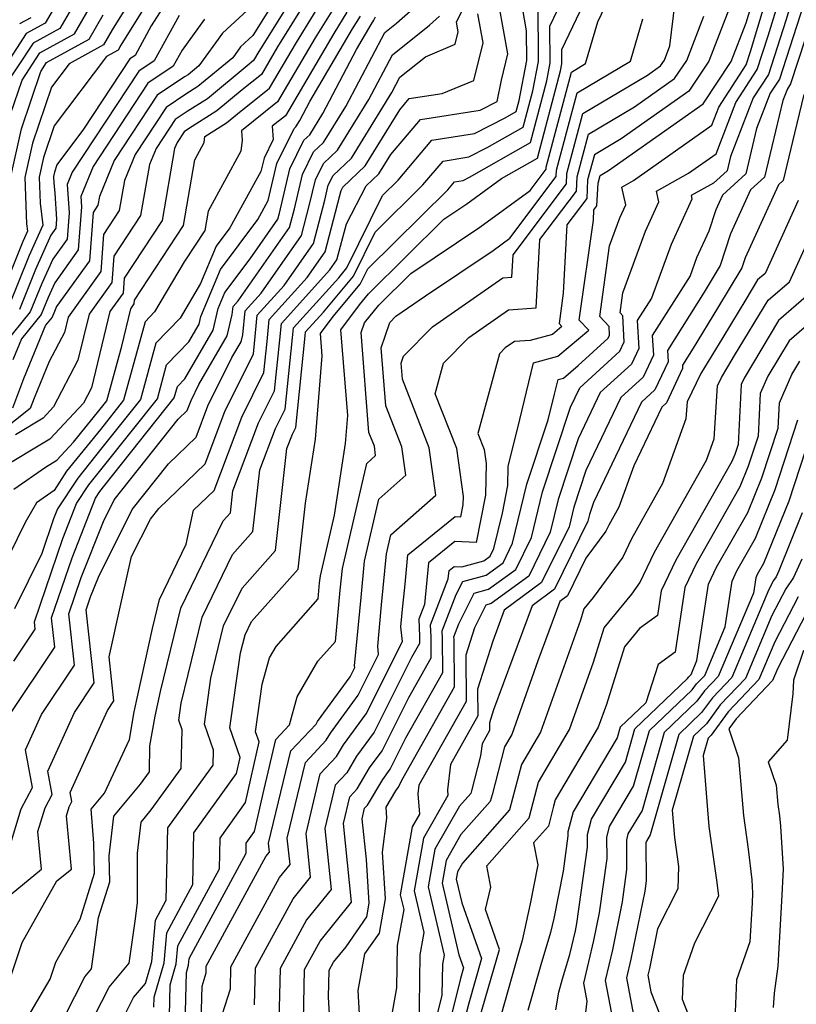
# Model space of a CAD drawing. Extents: x 2048614 to 2056816, y 2845426 to 2846625.
# Drawn here: x 2049134 to 2049218, y 2846075 to 2846181 of the extents above; entities that cross this region are included whole.
import ezdxf

# ---------------------------------------------------------------- set-up
doc = ezdxf.new("R2010")
doc.units = 0

msp = doc.modelspace()

# ---------------------------------------------------------------- linework, layer by layer
at = {"layer": 'Unknown_Line_Type', "color": 0}
for points in [[(2049132.61, 2846075.81, 2422), (2049134.45, 2846081.42, 2422), (2049138.2, 2846088.06, 2422), (2049139.78, 2846089.34, 2422), (2049139.23, 2846095.07, 2422), (2049139.54, 2846096.06, 2422), (2049139.83, 2846096.61, 2422), (2049139.65, 2846097.59, 2422), (2049143.66, 2846106.43, 2422), (2049144.36, 2846107.47, 2422), (2049143.83, 2846112.23, 2422), (2049145.18, 2846118.21, 2422), (2049146.26, 2846123.01, 2422), (2049148.29, 2846127.05, 2422), (2049149.21, 2846128.2, 2422), (2049154.19, 2846133.01, 2422), (2049156.32, 2846138.64, 2422), (2049159.39, 2846144.85, 2422), (2049159.5, 2846145.97, 2422), (2049159.81, 2846149.04, 2422), (2049162.71, 2846152.24, 2422), (2049165.86, 2846156.74, 2422), (2049167.1, 2846161.44, 2422), (2049167.47, 2846163.06, 2422), (2049167.99, 2846164.1, 2422), (2049169.96, 2846165.96, 2422), (2049174.32, 2846173.02, 2422), (2049175.2, 2846174.69, 2422), (2049177.96, 2846176.89, 2422), (2049181.15, 2846178.23, 2422), (2049181.49, 2846179.58, 2422), (2049181.3, 2846180.61, 2422), (2049184.62, 2846187.33, 2422)], [(2049140.31, 2846186.33, 2382), (2049136.95, 2846180.5, 2382), (2049134.91, 2846179.39, 2382), (2049131.73, 2846174.54, 2382)], [(2049155.46, 2846071.83, 2440), (2049156.91, 2846076.43, 2440), (2049156.97, 2846078.8, 2440), (2049162.21, 2846088.43, 2440), (2049163.35, 2846089.83, 2440), (2049163.05, 2846092.67, 2440), (2049165.01, 2846100.84, 2440), (2049167.26, 2846103.22, 2440), (2049167.71, 2846103.98, 2440), (2049170.69, 2846108.07, 2440), (2049172.89, 2846112.46, 2440), (2049172.8, 2846113.35, 2440), (2049173.22, 2846117.81, 2440), (2049173.76, 2846123.31, 2440), (2049174.23, 2846125.35, 2440), (2049179.06, 2846129.65, 2440), (2049178.36, 2846134.74, 2440), (2049175.46, 2846142.15, 2440), (2049175.33, 2846143.85, 2440), (2049175.59, 2846144.6, 2440), (2049178.7, 2846147.77, 2440), (2049186.28, 2846153.05, 2440), (2049187.26, 2846153.12, 2440), (2049187.4, 2846155.55, 2440), (2049193.15, 2846163.2, 2440), (2049193.21, 2846164.3, 2440), (2049194.92, 2846170.77, 2440), (2049201.89, 2846174.89, 2440), (2049203.29, 2846175.89, 2440), (2049203.71, 2846176.52, 2440), (2049204.31, 2846178.07, 2440), (2049205.28, 2846186.02, 2440)], [(2049147.52, 2846185.18, 2390), (2049144.16, 2846179.77, 2390), (2049143.24, 2846178.18, 2390), (2049139.52, 2846176.13, 2390), (2049137.61, 2846173.61, 2390), (2049135.57, 2846167.56, 2390), (2049134.74, 2846163.86, 2390), (2049134.94, 2846158.87, 2390), (2049135.04, 2846158.07, 2390), (2049134.55, 2846156.97, 2390), (2049131.81, 2846150.23, 2390)], [(2049150.35, 2846073.51, 2434), (2049150.42, 2846076.87, 2434), (2049151.08, 2846079.12, 2434), (2049151.26, 2846081.08, 2434), (2049155.73, 2846089.36, 2434), (2049155.81, 2846092.69, 2434), (2049158.56, 2846096.51, 2434), (2049160.01, 2846103.04, 2434), (2049159.63, 2846104.13, 2434), (2049160.36, 2846109.28, 2434), (2049161.12, 2846112.12, 2434), (2049161.84, 2846113.34, 2434), (2049166.38, 2846118.45, 2434), (2049166.54, 2846120.2, 2434), (2049166.62, 2846120.94, 2434), (2049168.13, 2846127.47, 2434), (2049169.33, 2846135.2, 2434), (2049169.58, 2846138.22, 2434), (2049168.82, 2846147.47, 2434), (2049170.85, 2846150.16, 2434), (2049171.81, 2846151.32, 2434), (2049179.94, 2846159.37, 2434), (2049182.41, 2846161.03, 2434), (2049186.16, 2846163.77, 2434), (2049190.02, 2846165.97, 2434), (2049192.51, 2846175.36, 2434), (2049192.65, 2846176.12, 2434), (2049192.64, 2846177.65, 2434), (2049196.21, 2846185.14, 2434)], [(2049152.05, 2846072.57, 2436), (2049152.17, 2846078.19, 2436), (2049152.41, 2846079, 2436), (2049152.47, 2846079.7, 2436), (2049158.6, 2846091.04, 2436), (2049158.63, 2846092.14, 2436), (2049159.53, 2846093.4, 2436), (2049160.54, 2846097.95, 2436), (2049161.83, 2846103.32, 2436), (2049163.3, 2846104.88, 2436), (2049164.11, 2846107.92, 2436), (2049166.36, 2846111.76, 2436), (2049168.25, 2846113.88, 2436), (2049168.77, 2846119.4, 2436), (2049169, 2846121.73, 2436), (2049171.62, 2846133.05, 2436), (2049172.58, 2846133.91, 2436), (2049172.44, 2846134.92, 2436), (2049171.86, 2846136.39, 2436), (2049171, 2846147.15, 2436), (2049171.37, 2846148.21, 2436), (2049172.91, 2846150.11, 2436), (2049176.36, 2846153.51, 2436), (2049183.83, 2846158.52, 2436), (2049189.23, 2846162.47, 2436), (2049190.96, 2846164.77, 2436), (2049190.97, 2846165, 2436), (2049193.68, 2846175.23, 2436), (2049195.21, 2846176.14, 2436), (2049196.55, 2846180.64, 2436), (2049198.96, 2846185.7, 2436)], [(2049164.75, 2846071.23, 2446), (2049164.91, 2846078.53, 2446), (2049166.58, 2846081.59, 2446), (2049169.99, 2846085.78, 2446), (2049169.1, 2846094.25, 2446), (2049169.8, 2846097.14, 2446), (2049170.59, 2846097.98, 2446), (2049171.93, 2846100.26, 2446), (2049173.27, 2846102.1, 2446), (2049176.14, 2846107.82, 2446), (2049178.57, 2846112.09, 2446), (2049178.55, 2846114.32, 2446), (2049178.49, 2846115.65, 2446), (2049180.41, 2846120.62, 2446), (2049180.5, 2846121.51, 2446), (2049181.05, 2846121.96, 2446), (2049181.89, 2846121.93, 2446), (2049184.23, 2846122.56, 2446), (2049184.93, 2846123.07, 2446), (2049185.33, 2846123.89, 2446), (2049186.25, 2846127.7, 2446), (2049186.83, 2846130.68, 2446), (2049186.87, 2846132.77, 2446), (2049187.86, 2846136.75, 2446), (2049189.6, 2846143.9, 2446), (2049192.24, 2846144.6, 2446), (2049195.58, 2846147.43, 2446), (2049194.54, 2846148.51, 2446), (2049196.06, 2846159.27, 2446), (2049196.12, 2846160.4, 2446), (2049196.44, 2846160.83, 2446), (2049196.56, 2846163.25, 2446), (2049196.78, 2846164.08, 2446), (2049197.67, 2846164.61, 2446), (2049207.88, 2846171.8, 2446), (2049210.92, 2846176.36, 2446), (2049212.53, 2846180.54, 2446), (2049214.15, 2846185.89, 2446)], [(2049167.79, 2846070.63, 2448), (2049167.5, 2846075.55, 2448), (2049167.56, 2846078.45, 2448), (2049168.03, 2846079.31, 2448), (2049169.39, 2846080.97, 2448), (2049171.62, 2846084.18, 2448), (2049171.89, 2846085.66, 2448), (2049171.58, 2846090.36, 2448), (2049171.12, 2846094.77, 2448), (2049171.39, 2846095.9, 2448), (2049171.7, 2846096.23, 2448), (2049173.34, 2846099.01, 2448), (2049174.13, 2846100.11, 2448), (2049175.84, 2846103.5, 2448), (2049179.83, 2846110.53, 2448), (2049179.79, 2846114.2, 2448), (2049179.76, 2846115.01, 2448), (2049181.26, 2846118.92, 2448), (2049181.98, 2846120.34, 2448), (2049184.49, 2846121.02, 2448), (2049186.32, 2846122.36, 2448), (2049187.35, 2846124.47, 2448), (2049188.89, 2846130.83, 2448), (2049191.18, 2846137.74, 2448), (2049191.88, 2846140.53, 2448), (2049192.26, 2846142.09, 2448), (2049192.83, 2846142.25, 2448), (2049194.42, 2846143.6, 2448), (2049197.65, 2846146.54, 2448), (2049197.81, 2846146.88, 2448), (2049197.76, 2846147.83, 2448), (2049196.74, 2846148.89, 2448), (2049197.81, 2846156.52, 2448), (2049198.91, 2846159.52, 2448), (2049199.56, 2846160.94, 2448), (2049199.14, 2846162.84, 2448), (2049200.38, 2846163.54, 2448), (2049208.83, 2846169.51, 2448), (2049209.58, 2846171.44, 2448), (2049212.53, 2846176.01, 2448), (2049213, 2846177.44, 2448), (2049215.38, 2846185.34, 2448)], [(2049141.28, 2846184.69, 2384), (2049138.52, 2846179.92, 2384), (2049135.64, 2846178.34, 2384), (2049132.43, 2846173.45, 2384)], [(2049149, 2846184.37, 2392), (2049145.12, 2846178.13, 2392), (2049144.82, 2846177.59, 2392), (2049143.57, 2846176.91, 2392), (2049137.91, 2846169.43, 2392), (2049136.75, 2846166.01, 2392), (2049136.28, 2846163.91, 2392), (2049136.4, 2846161.09, 2392), (2049136.69, 2846158.73, 2392), (2049135.23, 2846155.46, 2392), (2049132.98, 2846149.94, 2392)], [(2049148.65, 2846074.46, 2432), (2049148.68, 2846075.55, 2432), (2049149.76, 2846079.25, 2432), (2049150.05, 2846082.47, 2432), (2049152.86, 2846087.67, 2432), (2049152.99, 2846093.25, 2432), (2049157.59, 2846099.63, 2432), (2049157.98, 2846101.38, 2432), (2049156.87, 2846104.55, 2432), (2049158.02, 2846112.63, 2432), (2049158.5, 2846114.59, 2432), (2049159.19, 2846116.01, 2432), (2049164.21, 2846121.65, 2432), (2049165.01, 2846128.76, 2432), (2049166.08, 2846135.66, 2432), (2049166.83, 2846144.66, 2432), (2049166.63, 2846147.06, 2432), (2049168.01, 2846148.89, 2432), (2049170.91, 2846152.36, 2432), (2049171.72, 2846154.01, 2432), (2049180.36, 2846162.54, 2432), (2049181.09, 2846163.4, 2432), (2049182.02, 2846163.55, 2432), (2049182.69, 2846163.89, 2432), (2049189.26, 2846167.64, 2432), (2049191.02, 2846174.29, 2432), (2049191.4, 2846176.24, 2432), (2049191.37, 2846180.18, 2432), (2049193.46, 2846184.57, 2432)], [(2049211.61, 2846184.42, 2444), (2049208.52, 2846176.41, 2444), (2049206.35, 2846173.16, 2444), (2049199.07, 2846168.04, 2444), (2049196.16, 2846166.31, 2444), (2049195.44, 2846163.6, 2444), (2049195.35, 2846161.62, 2444), (2049193.21, 2846158.78, 2444), (2049192.8, 2846151.4, 2444), (2049192.35, 2846148.13, 2444), (2049192.66, 2846147.81, 2444), (2049191.65, 2846146.95, 2444), (2049189.25, 2846146.31, 2444), (2049187.56, 2846146.2, 2444), (2049186.55, 2846145.5, 2444), (2049185.92, 2846144.85, 2444), (2049183.61, 2846136.27, 2444), (2049184.28, 2846134.56, 2444), (2049184.49, 2846133.06, 2444), (2049184.42, 2846129.64, 2444), (2049183.43, 2846124.55, 2444), (2049181.11, 2846124.64, 2444), (2049178.27, 2846122.35, 2444), (2049177.83, 2846117.85, 2444), (2049177.23, 2846116.29, 2444), (2049177.3, 2846114.44, 2444), (2049177.31, 2846113.65, 2444), (2049176.45, 2846112.14, 2444), (2049172.41, 2846104.09, 2444), (2049170.52, 2846101.5, 2444), (2049169.48, 2846099.72, 2444), (2049168.2, 2846098.37, 2444), (2049167.09, 2846093.72, 2444), (2049167.78, 2846087.13, 2444), (2049165.12, 2846083.87, 2444), (2049162.27, 2846078.62, 2444), (2049162.14, 2846072.96, 2444)], [(2049171.03, 2846070.57, 2450), (2049170.69, 2846076.26, 2450), (2049171.42, 2846080.21, 2450), (2049172.98, 2846082.45, 2450), (2049173.63, 2846086.14, 2450), (2049173.31, 2846091.17, 2450), (2049173.79, 2846094.84, 2450), (2049173.72, 2846096.03, 2450), (2049174.74, 2846097.77, 2450), (2049174.99, 2846098.12, 2450), (2049175.53, 2846099.19, 2450), (2049181.09, 2846108.97, 2450), (2049181.03, 2846114.08, 2450), (2049181.02, 2846114.37, 2450), (2049181.56, 2846115.76, 2450), (2049183.22, 2846119.07, 2450), (2049184.75, 2846119.49, 2450), (2049187.71, 2846121.64, 2450), (2049189.38, 2846125.06, 2450), (2049190.58, 2846130.01, 2450), (2049193.6, 2846139.13, 2450), (2049194.59, 2846141.22, 2450), (2049198.91, 2846145.15, 2450), (2049199.39, 2846146.16, 2450), (2049199.22, 2846148.97, 2450), (2049198.93, 2846149.27, 2450), (2049199.24, 2846151.43, 2450), (2049201.67, 2846158.09, 2450), (2049203.13, 2846161.24, 2450), (2049202.88, 2846162.38, 2450), (2049206.33, 2846164.33, 2450), (2049209.29, 2846166.42, 2450), (2049211.43, 2846171.94, 2450), (2049213.73, 2846175.49, 2450), (2049214.91, 2846179.12, 2450), (2049216.62, 2846184.79, 2450)], [(2049217.85, 2846184.24, 2452), (2049216.81, 2846180.8, 2452), (2049214.93, 2846174.98, 2452), (2049213.28, 2846172.44, 2452), (2049210.84, 2846166.14, 2452), (2049210.47, 2846164.6, 2452), (2049209.01, 2846163.27, 2452), (2049206.61, 2846161.92, 2452), (2049206.69, 2846161.54, 2452), (2049204.43, 2846156.66, 2452), (2049202.32, 2846150.87, 2452), (2049200.78, 2846148.45, 2452), (2049200.96, 2846145.44, 2452), (2049200.17, 2846143.76, 2452), (2049196.8, 2846140.69, 2452), (2049194.42, 2846135.71, 2452), (2049192.27, 2846129.18, 2452), (2049191.41, 2846125.65, 2452), (2049189.09, 2846120.92, 2452), (2049185.02, 2846117.95, 2452), (2049184.46, 2846117.8, 2452), (2049183.23, 2846115.34, 2452), (2049182.29, 2846112.39, 2452), (2049182.35, 2846107.41, 2452), (2049177.23, 2846098.4, 2452), (2049177.12, 2846097.44, 2452), (2049177.3, 2846095.27, 2452), (2049176.51, 2846093.91, 2452), (2049175.24, 2846086.58, 2452), (2049175.61, 2846084.98, 2452), (2049174.9, 2846081.1, 2452), (2049174.84, 2846076.54, 2452), (2049174.14, 2846072.7, 2452)], [(2049162.18, 2846183.74, 2402), (2049159.34, 2846179.18, 2402), (2049158.01, 2846177.95, 2402), (2049157.17, 2846176.78, 2402), (2049153.4, 2846173.66, 2402), (2049152.11, 2846172.84, 2402), (2049149.98, 2846171.42, 2402), (2049146.64, 2846166.35, 2402), (2049145.49, 2846163.55, 2402), (2049144.93, 2846160.33, 2402), (2049143.23, 2846157.74, 2402), (2049142.93, 2846153.74, 2402), (2049139.42, 2846148.83, 2402), (2049139.02, 2846147.18, 2402), (2049137.38, 2846144.05, 2402), (2049135.75, 2846140.1, 2402), (2049135.33, 2846138.98, 2402), (2049128.98, 2846133.93, 2402)], [(2049165.1, 2846182.91, 2406), (2049162.01, 2846177.94, 2406), (2049160.27, 2846174.98, 2406), (2049158.2, 2846173.32, 2406), (2049155.47, 2846171.06, 2406), (2049152.41, 2846169.13, 2406), (2049151.92, 2846168.8, 2406), (2049151.16, 2846167.64, 2406), (2049150.89, 2846167, 2406), (2049149.55, 2846159.25, 2406), (2049145.46, 2846153.02, 2406), (2049145.34, 2846151.4, 2406), (2049143.93, 2846149.43, 2406), (2049141.94, 2846141.22, 2406), (2049141.06, 2846139.55, 2406), (2049137.46, 2846135.68, 2406), (2049132.13, 2846132.46, 2406)], [(2049133.09, 2846091.68, 2418), (2049134.35, 2846095.82, 2418), (2049135.57, 2846098.12, 2418), (2049134.82, 2846102.21, 2418), (2049136.54, 2846106, 2418), (2049140.12, 2846111.32, 2418), (2049139.51, 2846116.84, 2418), (2049140.84, 2846120.77, 2418), (2049143.22, 2846126.81, 2418), (2049144.39, 2846129.14, 2418), (2049151.29, 2846137.82, 2418), (2049152.27, 2846138.76, 2418), (2049152.68, 2846139.85, 2418), (2049153.52, 2846141.56, 2418), (2049156.56, 2846146.8, 2418), (2049157.12, 2846149.11, 2418), (2049157.2, 2846149.95, 2418), (2049157.77, 2846150.57, 2418), (2049163.3, 2846158.49, 2418), (2049163.83, 2846160.49, 2418), (2049164.7, 2846164.21, 2418), (2049165.89, 2846166.62, 2418), (2049166.97, 2846167.64, 2418), (2049169.36, 2846171.51, 2418), (2049173.56, 2846179.49, 2418), (2049174.84, 2846180.51, 2418), (2049178.13, 2846183.46, 2418)], [(2049133.2, 2846170.68, 2386), (2049134.45, 2846174.37, 2386), (2049136.37, 2846177.3, 2386), (2049140.1, 2846179.34, 2386), (2049142.24, 2846183.05, 2386)], [(2049160.1, 2846183.16, 2400), (2049156.07, 2846179.44, 2400), (2049153.52, 2846175.92, 2400), (2049152.36, 2846174.95, 2400), (2049151.97, 2846174.7, 2400), (2049149.01, 2846172.73, 2400), (2049144.38, 2846165.71, 2400), (2049142.79, 2846161.83, 2400), (2049142.62, 2846160.87, 2400), (2049142.11, 2846160.1, 2400), (2049141.72, 2846154.9, 2400), (2049138.18, 2846149.95, 2400), (2049137.94, 2846149.43, 2400), (2049137.7, 2846148.82, 2400), (2049136.99, 2846147.95, 2400), (2049134.6, 2846142.16, 2400), (2049133.41, 2846139.02, 2400)], [(2049163.64, 2846183.33, 2404), (2049159.99, 2846177.45, 2404), (2049159.41, 2846176.46, 2404), (2049158.71, 2846175.91, 2404), (2049154.44, 2846172.36, 2404), (2049152.26, 2846170.98, 2404), (2049150.95, 2846170.11, 2404), (2049148.9, 2846167, 2404), (2049148.19, 2846165.27, 2404), (2049147.24, 2846159.79, 2404), (2049144.35, 2846155.38, 2404), (2049144.13, 2846152.57, 2404), (2049141.67, 2846149.13, 2404), (2049140.48, 2846144.2, 2404), (2049137.83, 2846139.14, 2404), (2049136.72, 2846137.95, 2404), (2049133.73, 2846136.14, 2404)], [(2049150.48, 2846183.56, 2394), (2049148.39, 2846180.2, 2394), (2049146.63, 2846177.01, 2394), (2049146.09, 2846176.65, 2394), (2049141.09, 2846169.06, 2394), (2049138.21, 2846165.25, 2394), (2049137.94, 2846164.45, 2394), (2049137.83, 2846163.96, 2394), (2049137.86, 2846163.3, 2394), (2049137.99, 2846162.19, 2394), (2049138.18, 2846159.39, 2394), (2049138.1, 2846158.4, 2394), (2049137.56, 2846157.64, 2394), (2049135.91, 2846153.95, 2394), (2049134.16, 2846149.66, 2394)], [(2049141.49, 2846072, 2428), (2049143.84, 2846076.61, 2428), (2049146, 2846079.21, 2428), (2049146.63, 2846083.72, 2428), (2049146.91, 2846085.69, 2428), (2049146.9, 2846091.05, 2428), (2049147.28, 2846094.4, 2428), (2049148.37, 2846095.71, 2428), (2049151.62, 2846100.19, 2428), (2049151.71, 2846104.36, 2428), (2049151.35, 2846105.4, 2428), (2049151.61, 2846107.21, 2428), (2049153.89, 2846116.5, 2428), (2049157.15, 2846123.25, 2428), (2049159.35, 2846125.71, 2428), (2049160.1, 2846132.38, 2428), (2049161.78, 2846136.81, 2428), (2049162.82, 2846138.92, 2428), (2049163.61, 2846146.58, 2428), (2049163.72, 2846147.67, 2428), (2049168.6, 2846153.06, 2428), (2049169.48, 2846154.12, 2428), (2049173.32, 2846161.93, 2428), (2049175.01, 2846163.59, 2428), (2049178.65, 2846167.88, 2428), (2049183.24, 2846168.61, 2428), (2049186.56, 2846170.3, 2428), (2049187.73, 2846170.97, 2428), (2049188.05, 2846172.15, 2428), (2049188.89, 2846176.48, 2428), (2049188.86, 2846179.68, 2428), (2049188.22, 2846183.25, 2428)], [(2049168.02, 2846182.08, 2410), (2049166.04, 2846178.91, 2410), (2049161.99, 2846172.01, 2410), (2049158.1, 2846168.9, 2410), (2049158.17, 2846167.89, 2410), (2049158.04, 2846166.69, 2410), (2049154.52, 2846160.25, 2410), (2049154.16, 2846158.17, 2410), (2049151.94, 2846154.79, 2410), (2049148.75, 2846149.39, 2410), (2049147.72, 2846148.32, 2410), (2049145.4, 2846139.87, 2410), (2049142.9, 2846136.73, 2410), (2049139.26, 2846132.21, 2410), (2049137.9, 2846130.14, 2410), (2049136.01, 2846128.82, 2410), (2049134.78, 2846126.7, 2410), (2049131.32, 2846119.71, 2410)], [(2049133.58, 2846130.3, 2408), (2049136.98, 2846132.66, 2408), (2049138.21, 2846133.4, 2408), (2049140.01, 2846135.34, 2408), (2049142.74, 2846138.73, 2408), (2049143.58, 2846139.79, 2408), (2049145.21, 2846145.7, 2408), (2049146.18, 2846149.73, 2408), (2049146.55, 2846150.24, 2408), (2049146.58, 2846150.66, 2408), (2049151.85, 2846158.71, 2408), (2049153.08, 2846165.78, 2408), (2049154.1, 2846167.64, 2408), (2049154.17, 2846168.28, 2408), (2049156.51, 2846169.77, 2408), (2049157.69, 2846170.74, 2408), (2049161.13, 2846173.5, 2408), (2049164.03, 2846178.42, 2408), (2049166.56, 2846182.5, 2408)], [(2049139.05, 2846073.51, 2426), (2049141.21, 2846077.72, 2426), (2049141.94, 2846078.61, 2426), (2049142.16, 2846080.14, 2426), (2049142.7, 2846084.11, 2426), (2049143.93, 2846087.97, 2426), (2049143.85, 2846090.76, 2426), (2049144.34, 2846095.03, 2426), (2049147.22, 2846098.51, 2426), (2049148.18, 2846099.83, 2426), (2049148.24, 2846102.64, 2426), (2049148.8, 2846105.83, 2426), (2049149.38, 2846108.49, 2426), (2049151.58, 2846117.45, 2426), (2049156.14, 2846126.86, 2426), (2049156.92, 2846127.74, 2426), (2049157.18, 2846130.1, 2426), (2049159.96, 2846137.42, 2426), (2049161.67, 2846140.89, 2426), (2049162.24, 2846146.38, 2426), (2049162.42, 2846148.13, 2426), (2049167.65, 2846153.91, 2426), (2049168.41, 2846154.99, 2426), (2049169.43, 2846158.89, 2426), (2049171.55, 2846162.97, 2426), (2049172.94, 2846164.28, 2426), (2049174.21, 2846166.33, 2426), (2049177.43, 2846170.13, 2426), (2049183.85, 2846171.14, 2426), (2049185.68, 2846172.07, 2426), (2049186.14, 2846174.37, 2426), (2049186.85, 2846177.19, 2426), (2049185.91, 2846182.37, 2426)], [(2049145.67, 2846073.91, 2430), (2049146.47, 2846075.49, 2430), (2049147.75, 2846077.03, 2430), (2049148.44, 2846079.38, 2430), (2049148.84, 2846083.85, 2430), (2049149.99, 2846085.98, 2430), (2049150.18, 2846093.8, 2430), (2049152.22, 2846096.63, 2430), (2049155.06, 2846100.54, 2430), (2049155.09, 2846102.17, 2430), (2049154.11, 2846104.97, 2430), (2049154.81, 2846109.92, 2430), (2049156.19, 2846115.54, 2430), (2049158.17, 2846119.63, 2430), (2049161.78, 2846123.68, 2430), (2049163.01, 2846134.66, 2430), (2049163.6, 2846136.21, 2430), (2049163.96, 2846136.94, 2430), (2049164.98, 2846146.79, 2430), (2049165.02, 2846147.22, 2430), (2049166.94, 2846149.34, 2430), (2049170.19, 2846153.24, 2430), (2049172.52, 2846157.97, 2430), (2049177.68, 2846163.07, 2430), (2049179.87, 2846165.64, 2430), (2049182.63, 2846166.08, 2430), (2049184.62, 2846167.09, 2430), (2049188.49, 2846169.3, 2430), (2049189.53, 2846173.22, 2430), (2049190.14, 2846176.36, 2430), (2049190.1, 2846182.72, 2430)], [(2049218.72, 2846182.48, 2454), (2049216.12, 2846174.47, 2454), (2049215.13, 2846172.94, 2454), (2049213.66, 2846169.15, 2454), (2049212.49, 2846164.25, 2454), (2049209.98, 2846161.97, 2454), (2049209.25, 2846160.37, 2454), (2049208.52, 2846158.1, 2454), (2049207.19, 2846155.23, 2454), (2049206.48, 2846153.27, 2454), (2049202.41, 2846146.85, 2454), (2049202.54, 2846144.72, 2454), (2049201.42, 2846142.37, 2454), (2049199.02, 2846140.17, 2454), (2049195.25, 2846132.29, 2454), (2049193.95, 2846128.36, 2454), (2049193.44, 2846126.23, 2454), (2049190.48, 2846120.21, 2454), (2049186.44, 2846117.26, 2454), (2049185.21, 2846113.92, 2454), (2049183.57, 2846108.74, 2454), (2049183.6, 2846105.85, 2454), (2049180.64, 2846100.63, 2454), (2049180.32, 2846097.87, 2454), (2049180.37, 2846097.28, 2454), (2049177.73, 2846092.69, 2454), (2049176.75, 2846087, 2454), (2049177.78, 2846082.52, 2454), (2049177.33, 2846080.09, 2454), (2049177.23, 2846071.91, 2454)], [(2049132.02, 2846085.64, 2420), (2049136.55, 2846089.33, 2420), (2049136.16, 2846093.38, 2420), (2049136.94, 2846095.94, 2420), (2049137.7, 2846097.37, 2420), (2049137.24, 2846099.9, 2420), (2049140.1, 2846106.21, 2420), (2049142.24, 2846109.4, 2420), (2049141.37, 2846117.27, 2420), (2049141.84, 2846118.67, 2420), (2049142.68, 2846120.81, 2420), (2049146.34, 2846128.09, 2420), (2049150.25, 2846133.01, 2420), (2049153.23, 2846135.89, 2420), (2049154.5, 2846139.25, 2420), (2049157.08, 2846144.46, 2420), (2049158.07, 2846146.17, 2420), (2049158.25, 2846146.93, 2420), (2049158.51, 2846149.49, 2420), (2049160.24, 2846151.41, 2420), (2049164.58, 2846157.62, 2420), (2049165.46, 2846160.97, 2420), (2049166.09, 2846163.63, 2420), (2049166.94, 2846165.36, 2420), (2049168.46, 2846166.8, 2420), (2049171.84, 2846172.27, 2420), (2049174.38, 2846177.09, 2420), (2049178.38, 2846180.28, 2420), (2049179.48, 2846181.27, 2420)], [(2049151.39, 2846181.31, 2396), (2049148.69, 2846176.43, 2396), (2049147.06, 2846175.34, 2396), (2049139.87, 2846164.43, 2396), (2049139.32, 2846163.1, 2396), (2049139.52, 2846160.05, 2396), (2049139.31, 2846157.23, 2396), (2049137.77, 2846155.08, 2396), (2049136.58, 2846152.44, 2396), (2049135.34, 2846149.38, 2396), (2049132.49, 2846145.87, 2396)], [(2049132.98, 2846105.79, 2416), (2049137.99, 2846113.25, 2416), (2049137.64, 2846116.42, 2416), (2049139.85, 2846122.88, 2416), (2049142.38, 2846129.32, 2416), (2049142.84, 2846130.02, 2416), (2049143.38, 2846130.7, 2416), (2049150.86, 2846140.11, 2416), (2049151.2, 2846141.35, 2416), (2049152.02, 2846142.19, 2416), (2049155.05, 2846147.43, 2416), (2049155.61, 2846149.74, 2416), (2049156.33, 2846151.46, 2416), (2049159.06, 2846155.12, 2416), (2049162.03, 2846159.37, 2416), (2049162.2, 2846160.02, 2416), (2049163.32, 2846164.79, 2416), (2049164.84, 2846167.88, 2416), (2049165.48, 2846168.48, 2416), (2049166.88, 2846170.76, 2416), (2049170.51, 2846177.65, 2416), (2049172.1, 2846180.36, 2416), (2049172.4, 2846180.84, 2416), (2049172.58, 2846181.2, 2416)], [(2049133.19, 2846163.81, 2388), (2049134.39, 2846169.12, 2388), (2049136.47, 2846175.29, 2388), (2049137.1, 2846176.25, 2388), (2049141.67, 2846178.76, 2388), (2049143.2, 2846181.41, 2388)], [(2049154.13, 2846180.92, 2398), (2049151.72, 2846177.59, 2398), (2049150.76, 2846175.85, 2398), (2049148.03, 2846174.03, 2398), (2049142.13, 2846165.07, 2398), (2049140.79, 2846161.83, 2398), (2049140.87, 2846160.72, 2398), (2049140.51, 2846156.07, 2398), (2049137.97, 2846152.51, 2398), (2049137.26, 2846150.94, 2398), (2049136.52, 2846149.1, 2398), (2049134.39, 2846146.47, 2398), (2049133.46, 2846144.21, 2398)], [(2049133.55, 2846111.73, 2414), (2049135.87, 2846115.18, 2414), (2049135.78, 2846115.99, 2414), (2049138.85, 2846124.98, 2414), (2049140.33, 2846128.75, 2414), (2049141.65, 2846130.75, 2414), (2049143.22, 2846132.71, 2414), (2049149.04, 2846140.03, 2414), (2049150.04, 2846143.67, 2414), (2049152.44, 2846146.15, 2414), (2049153.54, 2846148.05, 2414), (2049153.74, 2846148.89, 2414), (2049155.86, 2846153.97, 2414), (2049159.87, 2846159.34, 2414), (2049161, 2846161.4, 2414), (2049161.93, 2846165.37, 2414), (2049163.8, 2846169.14, 2414), (2049163.98, 2846169.32, 2414), (2049164.4, 2846170, 2414), (2049165.48, 2846172.06, 2414), (2049170.08, 2846179.88, 2414), (2049170.94, 2846181.25, 2414)], [(2049169.48, 2846181.67, 2412), (2049168.06, 2846179.39, 2412), (2049162.85, 2846170.53, 2412), (2049161.43, 2846169.39, 2412), (2049161.54, 2846167.95, 2412), (2049160.55, 2846165.95, 2412), (2049160.21, 2846164.52, 2412), (2049156.87, 2846158.46, 2412), (2049155.39, 2846156.48, 2412), (2049153.71, 2846152.45, 2412), (2049151.5, 2846148.7, 2412), (2049148.88, 2846146, 2412), (2049147.22, 2846139.95, 2412), (2049143.06, 2846134.72, 2412), (2049140.46, 2846131.48, 2412), (2049138.28, 2846128.17, 2412), (2049137.85, 2846127.09, 2412), (2049136.58, 2846123.34, 2412), (2049133.63, 2846117.38, 2412)], [(2049134.01, 2846071.54, 2424), (2049137.49, 2846077.49, 2424), (2049138.09, 2846079.32, 2424), (2049140.7, 2846083.94, 2424), (2049142.28, 2846088.91, 2424), (2049142.19, 2846092.13, 2424), (2049141.91, 2846095.8, 2424), (2049143.33, 2846097.51, 2424), (2049146.03, 2846103.32, 2424), (2049146.55, 2846106.29, 2424), (2049148.5, 2846115.26, 2424), (2049149.27, 2846118.4, 2424), (2049152.15, 2846124.34, 2424), (2049152.95, 2846128.02, 2424), (2049155.15, 2846130.14, 2424), (2049158.14, 2846138.03, 2424), (2049160.53, 2846142.87, 2424), (2049160.87, 2846146.18, 2424), (2049161.11, 2846148.58, 2424), (2049165.18, 2846153.08, 2424), (2049167.13, 2846155.87, 2424), (2049168.73, 2846161.92, 2424), (2049168.86, 2846162.48, 2424), (2049169.04, 2846162.84, 2424), (2049171.45, 2846165.12, 2424), (2049175.18, 2846171.15, 2424), (2049176.2, 2846172.37, 2424), (2049179.76, 2846172.93, 2424), (2049183.15, 2846174.34, 2424), (2049184.17, 2846178.38, 2424), (2049183.61, 2846181.49, 2424)], [(2049135.38, 2846181.09, 2380), (2049134.18, 2846180.43, 2380)], [(2049153.74, 2846071.62, 2438), (2049153.86, 2846076.74, 2438), (2049154.3, 2846078.16, 2438), (2049154.32, 2846078.89, 2438), (2049160.75, 2846090.71, 2438), (2049161.14, 2846091.18, 2438), (2049161.04, 2846092.14, 2438), (2049163.42, 2846102.08, 2438), (2049166.15, 2846104.97, 2438), (2049166.3, 2846105.23, 2438), (2049169.83, 2846110.06, 2438), (2049170.33, 2846111.05, 2438), (2049170.3, 2846111.25, 2438), (2049171, 2846118.61, 2438), (2049171.38, 2846122.52, 2438), (2049172.93, 2846129.2, 2438), (2049175.82, 2846131.78, 2438), (2049175.4, 2846134.83, 2438), (2049173.66, 2846139.27, 2438), (2049173.16, 2846145.5, 2438), (2049174.12, 2846148.24, 2438), (2049174.77, 2846148.91, 2438), (2049177.94, 2846151.12, 2438), (2049185.24, 2846156.02, 2438), (2049187.06, 2846157.34, 2438), (2049192.06, 2846163.98, 2438), (2049192.09, 2846164.65, 2438), (2049194.3, 2846173, 2438), (2049200.05, 2846176.4, 2438), (2049201.4, 2846180.98, 2438)], [(2049159.53, 2846074.7, 2442), (2049159.62, 2846078.71, 2442), (2049163.67, 2846086.15, 2442), (2049165.56, 2846088.48, 2442), (2049165.07, 2846093.19, 2442), (2049166.61, 2846099.61, 2442), (2049168.37, 2846101.47, 2442), (2049169.11, 2846102.74, 2442), (2049171.55, 2846106.08, 2442), (2049175.46, 2846113.87, 2442), (2049175.3, 2846115.45, 2442), (2049175.45, 2846117.01, 2442), (2049175.75, 2846120.06, 2442), (2049176.05, 2846123.19, 2442), (2049181.17, 2846127.32, 2442), (2049181.77, 2846127.3, 2442), (2049182.02, 2846128.61, 2442), (2049182.04, 2846129.48, 2442), (2049181.32, 2846134.65, 2442), (2049179.01, 2846140.55, 2442), (2049179.9, 2846143.85, 2442), (2049182.62, 2846146.63, 2442), (2049186.92, 2846149.62, 2442), (2049189.9, 2846149.83, 2442), (2049190.3, 2846157.17, 2442), (2049194.25, 2846162.41, 2442), (2049194.32, 2846163.95, 2442), (2049195.54, 2846168.54, 2442), (2049200.48, 2846171.47, 2442), (2049204.82, 2846174.52, 2442), (2049206.12, 2846176.46, 2442), (2049207.96, 2846181.24, 2442)], [(2049218.89, 2846178.79, 2456), (2049217.32, 2846173.96, 2456), (2049216.99, 2846173.44, 2456), (2049216.49, 2846172.16, 2456), (2049214.5, 2846163.9, 2456), (2049212.99, 2846162.53, 2456), (2049210.83, 2846157.79, 2456), (2049209.74, 2846154.38, 2456), (2049208.87, 2846152.95, 2456), (2049208.01, 2846151.53, 2456), (2049204.04, 2846145.24, 2456), (2049204.11, 2846144, 2456), (2049202.68, 2846140.98, 2456), (2049201.23, 2846139.65, 2456), (2049196.08, 2846128.86, 2456), (2049195.64, 2846127.54, 2456), (2049195.47, 2846126.82, 2456), (2049191.87, 2846119.49, 2456), (2049189.44, 2846117.72, 2456), (2049185.3, 2846106.51, 2456), (2049184.85, 2846105.09, 2456), (2049184.86, 2846104.29, 2456), (2049184.05, 2846102.85, 2456), (2049183.9, 2846101.55, 2456), (2049182.91, 2846097.78, 2456), (2049182.84, 2846097.5, 2456), (2049181.63, 2846096.13, 2456), (2049178.96, 2846091.48, 2456), (2049178.25, 2846087.42, 2456), (2049179.95, 2846080.07, 2456), (2049179.77, 2846079.08, 2456), (2049179.73, 2846075.74, 2456), (2049178.45, 2846070.63, 2456)], [(2049218.76, 2846172.81, 2458), (2049217.74, 2846168.64, 2458), (2049216.52, 2846163.55, 2458), (2049216.01, 2846163.09, 2458), (2049212.41, 2846155.21, 2458), (2049212.07, 2846154.13, 2458), (2049209.44, 2846149.79, 2458), (2049206.82, 2846145.47, 2458), (2049205.66, 2846143.64, 2458), (2049205.68, 2846143.28, 2458), (2049203.94, 2846139.59, 2458), (2049203.44, 2846139.13, 2458), (2049200.41, 2846132.79, 2458), (2049198.81, 2846128.36, 2458), (2049197.71, 2846126.4, 2458), (2049197.4, 2846125.76, 2458), (2049195.26, 2846122.85, 2458), (2049193.26, 2846118.78, 2458), (2049192.44, 2846118.18, 2458), (2049190.08, 2846111.77, 2458), (2049187.27, 2846103.86, 2458), (2049186.47, 2846102.52, 2458), (2049185.13, 2846097.36, 2458), (2049184.93, 2846096.62, 2458), (2049181.78, 2846093.06, 2458), (2049180.18, 2846090.27, 2458), (2049179.76, 2846087.84, 2458), (2049181.55, 2846080.11, 2458), (2049182.05, 2846078.69, 2458), (2049181.72, 2846077.56, 2458), (2049180.03, 2846070.75, 2458)], [(2049218.14, 2846161.4, 2460), (2049214.57, 2846153.54, 2460), (2049213.76, 2846152.84, 2460), (2049212.49, 2846150.74, 2460), (2049210, 2846146.62, 2460), (2049207.64, 2846142.74, 2460), (2049206.16, 2846139.69, 2460), (2049206.04, 2846137.85, 2460), (2049203.52, 2846130.89, 2460), (2049200.17, 2846124.94, 2460), (2049199.24, 2846122.97, 2460), (2049196.02, 2846118.6, 2460), (2049195.04, 2846117.4, 2460), (2049194.66, 2846116.18, 2460), (2049190.37, 2846104.11, 2460), (2049188.3, 2846100.62, 2460), (2049187.34, 2846096.95, 2460), (2049187.03, 2846095.74, 2460), (2049181.94, 2846089.98, 2460), (2049181.4, 2846089.06, 2460), (2049181.26, 2846088.25, 2460), (2049181.86, 2846085.7, 2460), (2049184, 2846079.69, 2460), (2049182.61, 2846074.91, 2460), (2049181.6, 2846070.87, 2460)], [(2049183.49, 2846072.26, 2462), (2049185.94, 2846080.69, 2462), (2049184.41, 2846084.99, 2462), (2049185.01, 2846087.41, 2462), (2049184.56, 2846089.7, 2462), (2049189.12, 2846094.86, 2462), (2049189.55, 2846096.53, 2462), (2049190.13, 2846098.72, 2462), (2049193.48, 2846104.37, 2462), (2049196.06, 2846111.64, 2462), (2049197.22, 2846115.34, 2462), (2049200.19, 2846118.98, 2462), (2049201.08, 2846120.19, 2462), (2049202.63, 2846123.48, 2462), (2049208.24, 2846133.42, 2462), (2049209.07, 2846135.72, 2462), (2049209.43, 2846141.43, 2462), (2049209.87, 2846142.32, 2462), (2049210.56, 2846143.46, 2462), (2049211.29, 2846144.67, 2462), (2049214.89, 2846150.64, 2462), (2049217.2, 2846152.64, 2462), (2049219.36, 2846157.37, 2462)], [(2049219.84, 2846151.75, 2464), (2049216.03, 2846148.45, 2464), (2049212.3, 2846142.26, 2464), (2049211.99, 2846141.57, 2464), (2049211.66, 2846135.11, 2464), (2049211.3, 2846134.03, 2464), (2049211, 2846133.28, 2464), (2049204.94, 2846122.63, 2464), (2049203.36, 2846119.34, 2464), (2049202.96, 2846116.68, 2464), (2049201.03, 2846115.28, 2464), (2049199.4, 2846113.29, 2464), (2049197.47, 2846107.09, 2464), (2049196.59, 2846104.62, 2464), (2049191.95, 2846096.82, 2464), (2049191.77, 2846096.11, 2464), (2049191.22, 2846093.98, 2464), (2049189.61, 2846092.16, 2464), (2049190.08, 2846089.8, 2464), (2049189.24, 2846085.59, 2464), (2049188.39, 2846081.63, 2464), (2049188.06, 2846080.55, 2464), (2049185.69, 2846072.11, 2464)], [(2049220.67, 2846149.29, 2466), (2049217.17, 2846146.26, 2466), (2049214.88, 2846142.45, 2466), (2049214.05, 2846140.58, 2466), (2049213.81, 2846135.99, 2466), (2049212.76, 2846132.77, 2466), (2049211.85, 2846130.53, 2466), (2049207.14, 2846122.24, 2466), (2049205.91, 2846119.69, 2466), (2049204.87, 2846112.72, 2466), (2049203.04, 2846111.4, 2466), (2049201.7, 2846107.27, 2466), (2049198.95, 2846104.65, 2466), (2049198.62, 2846103.48, 2466), (2049193.86, 2846095.5, 2466), (2049193.32, 2846093.36, 2466), (2049193.32, 2846092.94, 2466), (2049192.79, 2846089.11, 2466), (2049191.78, 2846084.03, 2466), (2049191.45, 2846082.5, 2466), (2049190.39, 2846079.03, 2466), (2049189, 2846074.09, 2466)], [(2049192.01, 2846074.17, 2468), (2049192.32, 2846076.07, 2468), (2049192.72, 2846077.52, 2468), (2049193.53, 2846080.14, 2468), (2049194.12, 2846082.67, 2468), (2049194.28, 2846083.47, 2468), (2049195.43, 2846091.72, 2468), (2049195.42, 2846093.06, 2468), (2049195.84, 2846094.71, 2468), (2049199.51, 2846100.87, 2468), (2049200.53, 2846104.45, 2468), (2049206.21, 2846109.87, 2468), (2049206.34, 2846110.05, 2468), (2049206.59, 2846110.32, 2468), (2049207.23, 2846111.83, 2468), (2049208.46, 2846120.03, 2468), (2049209.34, 2846121.86, 2468), (2049212.7, 2846127.77, 2468), (2049214.22, 2846131.51, 2468), (2049215.97, 2846136.87, 2468), (2049216.11, 2846139.59, 2468), (2049217.46, 2846142.65, 2468), (2049218.31, 2846144.06, 2468)], [(2049194.6, 2846068.34, 2470), (2049195.4, 2846075.11, 2470), (2049195.03, 2846077.05, 2470), (2049196.11, 2846081.66, 2470), (2049196.72, 2846084.64, 2470), (2049197.53, 2846090.5, 2470), (2049197.52, 2846092.76, 2470), (2049197.81, 2846093.92, 2470), (2049200.4, 2846098.26, 2470), (2049202.11, 2846104.26, 2470), (2049206.71, 2846108.65, 2470), (2049207.19, 2846109.3, 2470), (2049208.06, 2846110.21, 2470), (2049210.27, 2846115.45, 2470), (2049211.01, 2846120.37, 2470), (2049211.53, 2846121.47, 2470), (2049213.55, 2846125.02, 2470), (2049215.67, 2846130.25, 2470), (2049218.12, 2846137.75, 2470)], [(2049219.53, 2846136.34, 2472), (2049217.13, 2846128.99, 2472), (2049214.4, 2846122.27, 2472), (2049213.73, 2846121.08, 2472), (2049213.56, 2846120.72, 2472), (2049213.31, 2846119.08, 2472), (2049209.52, 2846110.1, 2472), (2049208.04, 2846108.54, 2472), (2049207.22, 2846107.43, 2472), (2049203.69, 2846104.06, 2472), (2049201.3, 2846095.65, 2472), (2049199.79, 2846093.13, 2472), (2049199.62, 2846092.46, 2472), (2049199.64, 2846089.28, 2472), (2049199.16, 2846085.8, 2472), (2049198.11, 2846080.65, 2472), (2049197.33, 2846077.34, 2472), (2049198.32, 2846072.08, 2472)], [(2049218.58, 2846127.73, 2474), (2049216.06, 2846121.5, 2474), (2049215.77, 2846120.84, 2474), (2049215.49, 2846120.45, 2474), (2049214.99, 2846119.48, 2474), (2049210.99, 2846109.99, 2474), (2049208.89, 2846107.79, 2474), (2049207.73, 2846106.21, 2474), (2049205.26, 2846103.86, 2474), (2049202.19, 2846093.04, 2474), (2049201.77, 2846092.34, 2474), (2049201.72, 2846092.16, 2474), (2049201.75, 2846088.06, 2474), (2049201.6, 2846086.96, 2474), (2049200.11, 2846079.64, 2474), (2049199.63, 2846077.62, 2474), (2049200.57, 2846072.62, 2474)], [(2049218.53, 2846122.73, 2476), (2049217.65, 2846120.75, 2476), (2049216.82, 2846119.56, 2476), (2049215.31, 2846116.66, 2476), (2049212.45, 2846109.88, 2476), (2049209.74, 2846107.03, 2476), (2049208.24, 2846104.99, 2476), (2049206.84, 2846103.66, 2476), (2049204.57, 2846095.68, 2476), (2049204.81, 2846092.76, 2476), (2049205.25, 2846089.63, 2476), (2049205.17, 2846087.22, 2476), (2049202.97, 2846082.89, 2476), (2049202.1, 2846078.63, 2476), (2049201.93, 2846077.9, 2476), (2049202.27, 2846076.1, 2476), (2049204.26, 2846071.01, 2476)], [(2049218.15, 2846118.68, 2478), (2049215.63, 2846113.83, 2478), (2049213.91, 2846109.77, 2478), (2049210.59, 2846106.28, 2478), (2049208.74, 2846103.77, 2478), (2049208.42, 2846103.46, 2478), (2049207.89, 2846101.6, 2478), (2049208.52, 2846093.94, 2478), (2049209.38, 2846087.89, 2478), (2049209.55, 2846086.44, 2478), (2049206.95, 2846081.36, 2478), (2049205.74, 2846077.86, 2478), (2049205.64, 2846075.31, 2478), (2049207.24, 2846071.2, 2478)], [(2049219.48, 2846117.8, 2480), (2049215.95, 2846111.01, 2480), (2049215.38, 2846109.65, 2480), (2049211.44, 2846105.52, 2480), (2049210.65, 2846104.46, 2480), (2049211.71, 2846101.34, 2480), (2049212.23, 2846095.12, 2480), (2049212.74, 2846091.49, 2480), (2049213.14, 2846088.17, 2480), (2049213.23, 2846086.76, 2480), (2049213.17, 2846085.71, 2480), (2049212.92, 2846081.49, 2480), (2049211.5, 2846077.41, 2480), (2049211.36, 2846073.97, 2480)], [(2049218.72, 2846112.9, 2482), (2049217.63, 2846109.69, 2482), (2049217.56, 2846108.23, 2482), (2049216.95, 2846103.25, 2482), (2049214.9, 2846100.91, 2482), (2049215.76, 2846098.37, 2482), (2049215.94, 2846096.3, 2482), (2049216.11, 2846095.09, 2482), (2049216.24, 2846093.98, 2482), (2049216.53, 2846089.34, 2482), (2049216.35, 2846085.87, 2482), (2049215.93, 2846078.87, 2482), (2049215.56, 2846075.97, 2482), (2049215.43, 2846074.42, 2482)]]:
    msp.add_polyline3d(points, dxfattribs=at)

doc.saveas('drawing.dxf')
